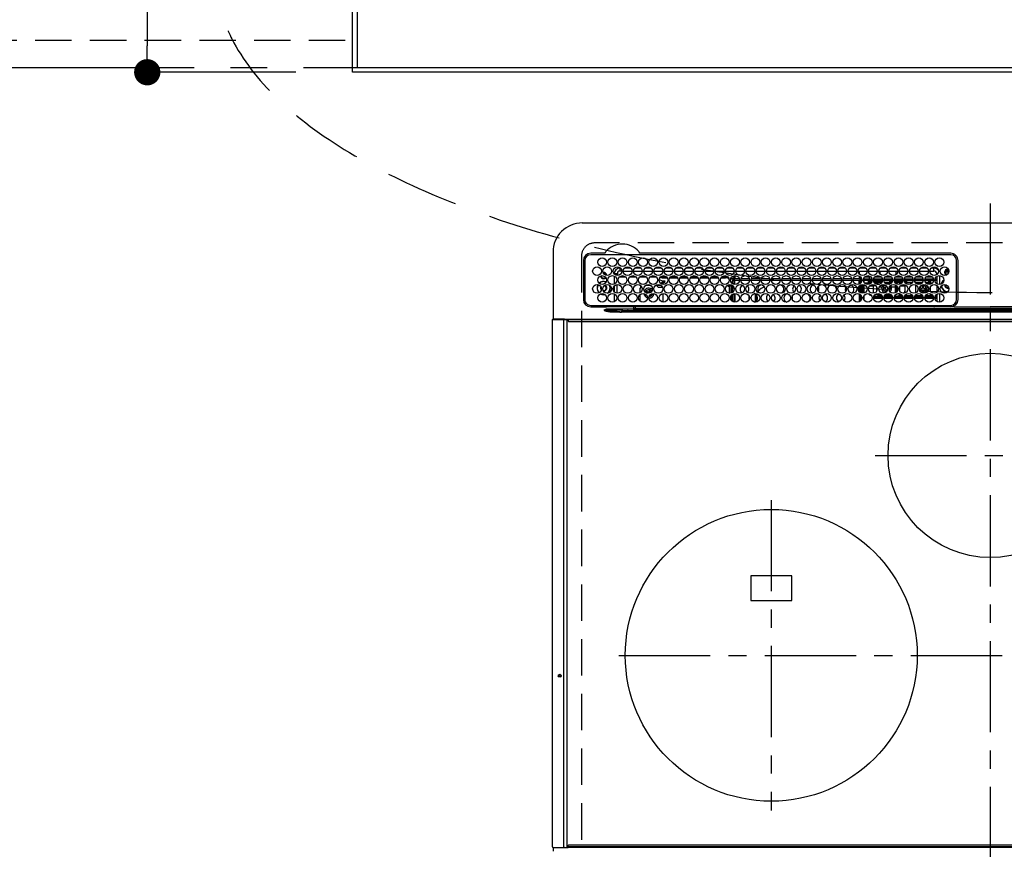
# Model space of a CAD drawing. Extents: x 84007 to 110129, y -10810 to -2410.
# Drawn here: x 86130 to 86804, y -4306 to -3737 of the extents above; entities that cross this region are included whole.
import ezdxf

# ---------------------------------------------------------------- set-up
doc = ezdxf.new("R2010")
doc.units = 0
doc.header["$LTSCALE"] = 50
doc.header["$MEASUREMENT"] = 0
for name, pattern in [('CENTER', [2, 1.25, -0.25, 0.25, -0.25]), ('DASHED', [0.75, 0.5, -0.25]), ('HIDDEN', [0.375, 0.25, -0.125])]:
    doc.linetypes.add(name, pattern=pattern)
doc.layers.get('0').update_dxf_attribs({"linetype": 'CONTINUOUS'})
for name, color, linetype in [('111-壁仕上', 3, 'CONTINUOUS'), ('121-キャビネット（中）', 253, 'HIDDEN'), ('126-甲板', 2, 'CONTINUOUS'), ('150-機器', 8, 'CONTINUOUS'), ('160-文字', 254, 'CONTINUOUS'), ('166-寸法B', 11, 'CONTINUOUS')]:
    doc.layers.add(name, color=color, linetype=linetype)
doc.styles.add('KH001', font='txt')
doc.dimstyles.new('KH1xx030', dxfattribs={"dimscale": 30, "dimtxt": 2, "dimasz": 0.6, "dimexe": 0.3, "dimexo": 1.2, "dimgap": 0.5, "dimtad": 3, "dimdec": 1, "dimdsep": 46, "dimlunit": 6, "dimtxsty": 'KH001', "dimblk": 'DOT', "dimcen": 1, "dimdle": 1, "dimclrd": 256, "dimclre": 256, "dimclrt": 256, "dimadec": 0, "dimazin": 0, "dimtfac": 1, "dimtdec": 1, "dimtix": 1, "dimtmove": 2, "dimatfit": 3, "dimldrblk": 'CLOSEDBLANK', "dimfxl": 1, "dimtolj": 1, "dimtzin": 0, "dimlwd": -1, "dimlwe": -1, "dimarcsym": 0})

# ---------------------------------------------------------------- blocks, each defined once
blk = doc.blocks.new('_Dot')
at = {"color": 0, "linetype": 'ByBlock', "lineweight": -2}
blk.add_line((-0.5, 0), (-1, 0), dxfattribs=at)
at = {"color": 0, "linetype": 'ByBlock', "const_width": 0.5}
blk.add_lwpolyline([(-0.25, 0, 1), (0.25, 0, 1)], format="xyb", close=True, dxfattribs=at)
blk = doc.blocks.new('*D40')
at = {"layer": '166-寸法B', "transparency": 16777216}
for p, q in [((86217.31, -3460.01), (86217.31, -3620.46)), ((86319.01, -3620.46), (86208.31, -3620.46)), ((86217.31, -3638.46), (86217.31, -3755.46)), ((86319.01, -3773.46), (86208.31, -3773.46))]:
    blk.add_line(p, q, dxfattribs=at)
at = {"layer": '166-寸法B', "transparency": 16777216, "xscale": 18, "yscale": 18, "zscale": 18}
for p, rotation in [((86217.31, -3620.46), 90), ((86217.31, -3773.46), 270)]:
    blk.add_blockref('_Dot', p, dxfattribs=dict(at, rotation=rotation))
at = {"layer": '166-寸法B', "transparency": 16777216, "insert": (86172.31, -3527.39), "char_height": 60, "attachment_point": 5, "rotation": 90, "style": 'KH001'}
blk.add_mtext('\\A1;153', dxfattribs=at)
blk = doc.blocks.new('_ClosedBlank')
at = {"color": 0, "linetype": 'ByBlock', "lineweight": -2}
for p, q in [((-1, 0.167), (0, 0)), ((-1, 0.167), (-1, -0.167)), ((0, 0), (-1, -0.167))]:
    blk.add_line(p, q, dxfattribs=at)

msp = doc.modelspace()

# ---------------------------------------------------------------- linework, layer by layer
at = {"layer": '111-壁仕上', "ltscale": 2}
for p in [(86361.01, -3634.46), (87266.01, -3770.46)]:
    msp.add_line(p, (86361.01, -3770.46), dxfattribs=at)
at = {"layer": '111-壁仕上', "color": 253, "linetype": 'CENTER', "ltscale": 2}
msp.add_line((88249.36, -3770.46), (84329.19, -3770.46), dxfattribs=at)
at = {"layer": '121-キャビネット（中）', "ltscale": 2}
msp.add_line((84528.01, -3751.46), (86361.01, -3751.46), dxfattribs=at)
at = {"layer": '126-甲板'}
for p, q in [((86358.01, -3773.46), (86358.01, -3620.46)), ((87263.01, -3773.46), (86358.01, -3773.46))]:
    msp.add_line(p, q, dxfattribs=at)
at = {"layer": '126-甲板', "linetype": 'DASHED'}
for p, q in [((87065.81, -3890.46), (86523.81, -3890.46)), ((86514.81, -3899.46), (86514.81, -4343.46))]:
    msp.add_line(p, q, dxfattribs=at)
msp.add_arc((86523.81, -3899.46), 9, 90, 180, dxfattribs=at)
at = {"layer": '150-機器', "color": 161, "linetype": 'CENTER'}
for p, q in [((86794.81, -3863.35), (86794.81, -4444.99)), ((86716.04, -4036.11), (86872.01, -4036.11)), ((86644.81, -4066.66), (86644.81, -4279.56)), ((86540.41, -4173.11), (87044.81, -4173.11))]:
    msp.add_line(p, q, dxfattribs=at)
at = {"layer": '150-機器', "color": 13, "linetype": 'Continuous'}
for p, q in [((86515.31, -3876.73), (87074.31, -3876.73)), ((86495.31, -3896.73), (86495.31, -3942.73)), ((86530.55, -3897.51), (86521.11, -3897.51)), ((86767.81, -3898.53), (86521.11, -3898.53)), ((86530.63, -3897.51), (86530.55, -3897.51)), ((86530.71, -3897.5), (86530.63, -3897.51)), ((86551.37, -3898.53), (86551.4, -3898.41)), ((86555.07, -3897.51), (86554.91, -3897.5)), ((86767.81, -3897.51), (86555.07, -3897.51)), ((86516.09, -3902.53), (86516.09, -3929.23)), ((86517.11, -3902.53), (86517.11, -3929.23)), ((86771.81, -3929.23), (86771.81, -3902.53)), ((86772.81, -3929.23), (86772.83, -3902.53)), ((86539.21, -3911.73), (86537.21, -3911.73)), ((86537.21, -3911.73), (86537.21, -3911.77)), ((86539.21, -3912.77), (86539.21, -3911.73)), ((86539.51, -3910.68), (86539.51, -3912.78)), ((86541.21, -3909.73), (86541.21, -3907.73)), ((86541.65, -3907.73), (86541.21, -3907.73)), ((86542.46, -3909.73), (86541.21, -3909.73)), ((86543.46, -3909.73), (86549.46, -3909.73)), ((86548.65, -3907.73), (86544.27, -3907.73)), ((86550.46, -3909.73), (86556.46, -3909.73)), ((86555.65, -3907.73), (86551.27, -3907.73)), ((86557.46, -3909.73), (86563.46, -3909.73)), ((86562.65, -3907.73), (86558.27, -3907.73)), ((86564.46, -3909.73), (86570.46, -3909.73)), ((86569.65, -3907.73), (86565.27, -3907.73)), ((86571.46, -3909.73), (86577.46, -3909.73)), ((86576.65, -3907.73), (86572.27, -3907.73)), ((86578.46, -3909.73), (86584.46, -3909.73)), ((86583.65, -3907.73), (86579.27, -3907.73)), ((86585.46, -3909.73), (86591.46, -3909.73)), ((86590.65, -3907.73), (86586.27, -3907.73)), ((86592.46, -3909.73), (86598.46, -3909.73)), ((86597.65, -3907.73), (86593.27, -3907.73)), ((86599.46, -3909.73), (86605.46, -3909.73)), ((86604.65, -3907.73), (86600.27, -3907.73)), ((86606.46, -3909.73), (86612.46, -3909.73)), ((86611.65, -3907.73), (86607.27, -3907.73)), ((86613.46, -3909.73), (86619.46, -3909.73)), ((86618.65, -3907.73), (86614.27, -3907.73)), ((86620.46, -3909.73), (86626.46, -3909.73)), ((86625.65, -3907.73), (86621.27, -3907.73)), ((86627.46, -3909.73), (86633.46, -3909.73)), ((86632.65, -3907.73), (86628.27, -3907.73)), ((86634.46, -3909.73), (86640.46, -3909.73)), ((86639.65, -3907.73), (86635.27, -3907.73)), ((86641.46, -3909.73), (86647.46, -3909.73)), ((86646.65, -3907.73), (86642.27, -3907.73)), ((86648.46, -3909.73), (86654.46, -3909.73)), ((86653.65, -3907.73), (86649.27, -3907.73)), ((86655.46, -3909.73), (86661.46, -3909.73)), ((86660.65, -3907.73), (86656.27, -3907.73)), ((86662.46, -3909.73), (86668.46, -3909.73)), ((86667.65, -3907.73), (86663.27, -3907.73)), ((86669.46, -3909.73), (86675.46, -3909.73)), ((86674.65, -3907.73), (86670.27, -3907.73)), ((86676.46, -3909.73), (86682.46, -3909.73)), ((86681.65, -3907.73), (86677.27, -3907.73)), ((86683.46, -3909.73), (86689.46, -3909.73)), ((86688.65, -3907.73), (86684.27, -3907.73)), ((86690.46, -3909.73), (86696.46, -3909.73)), ((86695.65, -3907.73), (86691.27, -3907.73)), ((86697.46, -3909.73), (86703.46, -3909.73)), ((86702.65, -3907.73), (86698.27, -3907.73)), ((86704.46, -3909.73), (86710.46, -3909.73)), ((86704.96, -3909.73), (86704.96, -3911.44)), ((86709.65, -3907.73), (86705.27, -3907.73)), ((86711.46, -3909.73), (86717.46, -3909.73)), ((86716.65, -3907.73), (86712.27, -3907.73)), ((86718.46, -3909.73), (86724.46, -3909.73)), ((86723.65, -3907.73), (86719.27, -3907.73)), ((86719.41, -3911.97), (86719.41, -3909.73)), ((86725.46, -3909.73), (86731.46, -3909.73)), ((86730.65, -3907.73), (86726.27, -3907.73)), ((86730.21, -3909.73), (86730.21, -3912.22)), ((86731.21, -3909.73), (86731.21, -3910.98)), ((86732.46, -3909.73), (86738.46, -3909.73)), ((86737.65, -3907.73), (86733.27, -3907.73)), ((86739.46, -3909.73), (86745.46, -3909.73)), ((86744.65, -3907.73), (86740.27, -3907.73)), ((86746.46, -3909.73), (86752.46, -3909.73)), ((86751.65, -3907.73), (86747.27, -3907.73)), ((86753.46, -3909.73), (86756.21, -3909.73)), ((86756.21, -3907.73), (86754.27, -3907.73)), ((86756.21, -3909.73), (86756.21, -3907.73)), ((86758.21, -3911.73), (86758.21, -3912.22)), ((86758.21, -3911.73), (86758.74, -3911.73)), ((86766.38, -3910.46), (86763.4, -3910.46)), ((86763.43, -3910.11), (86763.65, -3910.11)), ((86763.65, -3910.91), (86763.43, -3910.91)), ((86763.65, -3910.11), (86764.06, -3910.11)), ((86764.06, -3910.91), (86763.65, -3910.91)), ((86766.44, -3909.46), (86764.35, -3909.46)), ((86765.41, -3908.35), (86765.41, -3908.13)), ((86765.41, -3908.76), (86765.41, -3908.35)), ((86765.41, -3908.46), (86766.15, -3908.46)), ((86766.21, -3908.76), (86766.29, -3908.78)), ((86537.21, -3913.15), (86537.21, -3918.61)), ((86539.21, -3924.97), (86539.21, -3918.99)), ((86545.18, -3913.86), (86540.74, -3913.86)), ((86552.18, -3913.86), (86547.74, -3913.86)), ((86559.18, -3913.86), (86554.74, -3913.86)), ((86566.18, -3913.86), (86561.74, -3913.86)), ((86568.01, -3915.41), (86568.01, -3915.34)), ((86568.01, -3915.41), (86570.01, -3916.32)), ((86570.01, -3914.36), (86568.38, -3914.36)), ((86573.18, -3913.86), (86568.74, -3913.86)), ((86569.08, -3918.22), (86570.31, -3917.13)), ((86569.3, -3918.38), (86570.31, -3918.38)), ((86570.01, -3913.86), (86570.01, -3914.36)), ((86570.01, -3914.36), (86573.54, -3914.36)), ((86570.01, -3916.32), (86571.51, -3916.32)), ((86570.31, -3916.32), (86570.31, -3917.13)), ((86571.51, -3917.24), (86570.31, -3917.24)), ((86570.31, -3918.81), (86570.31, -3917.24)), ((86570.81, -3917.68), (86571.51, -3917.68)), ((86570.81, -3918.88), (86570.81, -3917.68)), ((86571.51, -3916.32), (86571.61, -3916.33)), ((86571.51, -3917.24), (86571.61, -3917.23)), ((86571.51, -3917.68), (86571.51, -3917.24)), ((86571.61, -3917.68), (86571.51, -3917.68)), ((86571.61, -3916.33), (86571.7, -3916.34)), ((86571.61, -3917.23), (86571.7, -3917.22)), ((86571.7, -3917.67), (86571.61, -3917.68)), ((86571.7, -3916.34), (86571.79, -3916.36)), ((86571.7, -3917.22), (86571.79, -3917.2)), ((86571.79, -3917.65), (86571.7, -3917.67)), ((86571.79, -3916.36), (86571.86, -3916.39)), ((86571.79, -3917.2), (86571.86, -3917.17)), ((86571.86, -3917.62), (86571.79, -3917.65)), ((86571.86, -3916.39), (86571.93, -3916.42)), ((86571.86, -3917.17), (86571.93, -3917.14)), ((86571.93, -3917.58), (86571.86, -3917.62)), ((86571.93, -3916.42), (86571.97, -3916.46)), ((86571.93, -3917.14), (86571.97, -3917.1)), ((86571.97, -3917.54), (86571.93, -3917.58)), ((86571.97, -3916.46), (86572, -3916.51)), ((86571.97, -3917.1), (86572, -3917.06)), ((86572, -3917.5), (86571.97, -3917.54)), ((86572, -3916.51), (86572.01, -3916.55)), ((86572, -3917.06), (86572.01, -3917.01)), ((86572.01, -3917.46), (86572, -3917.5)), ((86572.01, -3917.46), (86572.01, -3916.55)), ((86575.38, -3914.36), (86580.54, -3914.36)), ((86580.18, -3913.86), (86575.74, -3913.86)), ((86582.38, -3914.36), (86587.54, -3914.36)), ((86587.18, -3913.86), (86582.74, -3913.86)), ((86589.38, -3914.36), (86594.54, -3914.36)), ((86594.18, -3913.86), (86589.74, -3913.86)), ((86596.38, -3914.36), (86601.54, -3914.36)), ((86601.18, -3913.86), (86596.74, -3913.86)), ((86603.38, -3914.36), (86608.54, -3914.36)), ((86608.18, -3913.86), (86603.74, -3913.86)), ((86610.38, -3914.36), (86613.41, -3914.36)), ((86615.18, -3913.86), (86610.74, -3913.86)), ((86613.41, -3914.36), (86613.41, -3913.86)), ((86615.41, -3914.36), (86613.41, -3914.36)), ((86615.41, -3914.15), (86615.41, -3914.36)), ((86615.41, -3914.99), (86615.41, -3914.36)), ((86615.41, -3914.54), (86615.42, -3914.58)), ((86615.42, -3915.03), (86615.41, -3914.99)), ((86615.42, -3914.58), (86615.45, -3914.63)), ((86615.45, -3915.07), (86615.42, -3915.03)), ((86615.45, -3914.63), (86615.49, -3914.67)), ((86615.49, -3915.11), (86615.45, -3915.07)), ((86615.49, -3914.67), (86615.56, -3914.7)), ((86615.56, -3915.15), (86615.49, -3915.11)), ((86615.56, -3914.7), (86615.63, -3914.73)), ((86615.63, -3915.17), (86615.56, -3915.15)), ((86615.63, -3914.73), (86615.72, -3914.75)), ((86615.72, -3915.2), (86615.63, -3915.17)), ((86615.72, -3914.75), (86615.74, -3914.75)), ((86615.81, -3915.21), (86615.72, -3915.2)), ((86615.88, -3915.21), (86615.81, -3915.21)), ((86619.04, -3915.21), (86617.04, -3915.21)), ((86617.17, -3914.77), (86619.51, -3914.77)), ((86619.96, -3913.86), (86617.74, -3913.86)), ((86618.36, -3918.42), (86618.36, -3916.16)), ((86618.36, -3916.16), (86619.36, -3916.16)), ((86619.11, -3913.86), (86619.11, -3914.77)), ((86619.36, -3915.16), (86619.36, -3916.16)), ((86622.87, -3915.16), (86619.36, -3915.16)), ((86619.36, -3918.82), (86619.36, -3916.16)), ((86622.95, -3916.16), (86619.36, -3916.16)), ((86619.86, -3916.76), (86619.46, -3916.76)), ((86619.46, -3916.76), (86619.46, -3918.84)), ((86619.51, -3915.16), (86619.51, -3914.77)), ((86619.51, -3914.77), (86619.96, -3914.97)), ((86619.86, -3918.88), (86619.86, -3916.76)), ((86619.96, -3916.76), (86619.86, -3916.76)), ((86619.96, -3912.88), (86619.96, -3914.76)), ((86619.96, -3915.16), (86619.96, -3914.76)), ((86619.96, -3914.76), (86622.74, -3914.76)), ((86619.96, -3916.76), (86619.96, -3916.16)), ((86629.95, -3916.16), (86623.97, -3916.16)), ((86629.87, -3915.16), (86624.05, -3915.16)), ((86624.18, -3914.76), (86629.74, -3914.76)), ((86636.95, -3916.16), (86630.97, -3916.16)), ((86636.87, -3915.16), (86631.05, -3915.16)), ((86631.18, -3914.76), (86636.74, -3914.76)), ((86643.95, -3916.16), (86637.97, -3916.16)), ((86643.87, -3915.16), (86638.05, -3915.16)), ((86638.18, -3914.76), (86643.74, -3914.76)), ((86650.95, -3916.16), (86644.97, -3916.16)), ((86650.87, -3915.16), (86645.05, -3915.16)), ((86645.18, -3914.76), (86650.74, -3914.76)), ((86657.95, -3916.16), (86651.97, -3916.16)), ((86657.87, -3915.16), (86652.05, -3915.16)), ((86652.18, -3914.76), (86657.74, -3914.76)), ((86664.95, -3916.16), (86658.97, -3916.16)), ((86664.87, -3915.16), (86659.05, -3915.16)), ((86659.18, -3914.76), (86664.74, -3914.76)), ((86671.95, -3916.16), (86665.97, -3916.16)), ((86671.87, -3915.16), (86666.05, -3915.16)), ((86666.18, -3914.76), (86671.74, -3914.76)), ((86678.95, -3916.16), (86672.97, -3916.16)), ((86678.87, -3915.16), (86673.05, -3915.16)), ((86673.18, -3914.76), (86678.74, -3914.76)), ((86685.95, -3916.16), (86679.97, -3916.16)), ((86685.87, -3915.16), (86680.05, -3915.16)), ((86680.18, -3914.76), (86685.74, -3914.76)), ((86692.95, -3916.16), (86686.97, -3916.16)), ((86692.87, -3915.16), (86687.05, -3915.16)), ((86687.18, -3914.76), (86692.74, -3914.76)), ((86699.95, -3916.16), (86693.97, -3916.16)), ((86699.87, -3915.16), (86694.05, -3915.16)), ((86694.18, -3914.76), (86699.74, -3914.76)), ((86705.56, -3916.16), (86700.97, -3916.16)), ((86705.56, -3915.16), (86701.05, -3915.16)), ((86701.18, -3914.76), (86704.96, -3914.76)), ((86704.96, -3913.05), (86704.96, -3914.76)), ((86706.18, -3913.86), (86704.96, -3913.86)), ((86704.96, -3914.46), (86706.6, -3914.46)), ((86704.96, -3914.76), (86704.96, -3915.16)), ((86704.96, -3916.76), (86704.96, -3916.16)), ((86704.96, -3916.76), (86705.06, -3916.76)), ((86705.06, -3916.76), (86705.46, -3916.76)), ((86705.06, -3918.67), (86705.06, -3916.76)), ((86705.46, -3916.76), (86705.46, -3918.48)), ((86705.56, -3917.95), (86705.46, -3917.95)), ((86705.56, -3915.16), (86705.56, -3916.16)), ((86705.56, -3918.42), (86705.56, -3916.16)), ((86706.56, -3916.16), (86705.56, -3916.16)), ((86706.27, -3915.46), (86706.93, -3915.46)), ((86706.56, -3917.38), (86706.56, -3916.16)), ((86706.56, -3921.16), (86706.56, -3919.12)), ((86707.01, -3919.02), (86707.01, -3924.95)), ((86707.51, -3924.98), (86707.51, -3918.98)), ((86707.81, -3924.96), (86707.81, -3919)), ((86707.98, -3915.56), (86708.31, -3915.56)), ((86707.99, -3915.46), (86708.61, -3915.46)), ((86708.31, -3915.56), (86708.31, -3917.29)), ((86708.31, -3919.1), (86708.31, -3924.86)), ((86708.32, -3914.46), (86708.49, -3914.46)), ((86708.61, -3914.96), (86712.11, -3914.96)), ((86708.61, -3914.96), (86708.61, -3916.26)), ((86712.11, -3916.26), (86708.61, -3916.26)), ((86713.18, -3913.86), (86708.74, -3913.86)), ((86711.31, -3917.95), (86708.79, -3917.95)), ((86711.31, -3916.26), (86711.31, -3916.8)), ((86711.31, -3916.8), (86711.31, -3917.49)), ((86711.31, -3916.8), (86713.82, -3916.8)), ((86711.31, -3917.49), (86713.49, -3917.49)), ((86711.31, -3917.49), (86711.31, -3918.86)), ((86712.11, -3914.96), (86712.11, -3913.86)), ((86712.11, -3916.26), (86712.11, -3914.96)), ((86712.11, -3914.96), (86713.81, -3914.96)), ((86713.94, -3916.26), (86712.11, -3916.26)), ((86714.91, -3919.85), (86714.91, -3919.02)), ((86720.94, -3916.26), (86714.98, -3916.26)), ((86715.11, -3914.96), (86720.81, -3914.96)), ((86718.41, -3913.86), (86715.74, -3913.86)), ((86716.83, -3916.3), (86716.72, -3916.26)), ((86717.05, -3916.4), (86716.83, -3916.3)), ((86717.05, -3916.4), (86717.05, -3916.26)), ((86717.05, -3917.22), (86717.05, -3916.4)), ((86717.05, -3918.39), (86717.05, -3917.22)), ((86717.05, -3918.74), (86717.05, -3918.39)), ((86717.77, -3916.26), (86717.77, -3916.54)), ((86717.77, -3916.54), (86717.77, -3917.36)), ((86717.77, -3916.54), (86720.89, -3916.54)), ((86717.77, -3917.36), (86717.77, -3918.69)), ((86717.77, -3917.36), (86720.57, -3917.36)), ((86717.77, -3918.69), (86719.02, -3918.69)), ((86717.77, -3918.69), (86717.77, -3918.88)), ((86718.41, -3913.86), (86718.41, -3912.92)), ((86719.14, -3913.13), (86718.41, -3913.86)), ((86720.18, -3913.86), (86718.41, -3913.86)), ((86727.94, -3916.26), (86721.98, -3916.26)), ((86722.11, -3914.96), (86727.81, -3914.96)), ((86725.91, -3917.46), (86722.41, -3917.46)), ((86727.18, -3913.86), (86722.74, -3913.86)), ((86723, -3918.16), (86723.81, -3918.06)), ((86725.91, -3916.26), (86725.91, -3916.54)), ((86725.91, -3916.54), (86725.91, -3917.36)), ((86725.91, -3916.54), (86727.89, -3916.54)), ((86725.91, -3917.36), (86725.91, -3918.69)), ((86725.91, -3917.36), (86727.57, -3917.36)), ((86725.91, -3918.69), (86725.91, -3918.73)), ((86725.91, -3918.69), (86726.02, -3918.69)), ((86734.94, -3916.26), (86728.98, -3916.26)), ((86729.03, -3916.54), (86729.85, -3916.54)), ((86729.11, -3914.96), (86734.81, -3914.96)), ((86729.35, -3917.36), (86729.85, -3917.36)), ((86731.21, -3913.86), (86729.74, -3913.86)), ((86729.85, -3916.54), (86729.85, -3916.26)), ((86729.85, -3917.36), (86729.85, -3916.54)), ((86729.85, -3918.02), (86729.85, -3917.36)), ((86730.49, -3918.45), (86730.46, -3918.48)), ((86730.57, -3918.39), (86730.49, -3918.45)), ((86731.21, -3913.86), (86730.57, -3913.22)), ((86730.57, -3916.26), (86730.57, -3916.4)), ((86730.79, -3916.3), (86730.57, -3916.4)), ((86730.57, -3916.4), (86730.57, -3917.22)), ((86730.57, -3917.22), (86730.57, -3918.39)), ((86730.57, -3918.39), (86730.57, -3918.54)), ((86730.9, -3916.26), (86730.79, -3916.3)), ((86731.21, -3912.98), (86731.21, -3913.86)), ((86734.18, -3913.86), (86731.21, -3913.86)), ((86732.71, -3916.26), (86732.71, -3916.8)), ((86732.71, -3916.8), (86732.71, -3917.49)), ((86732.71, -3916.8), (86734.82, -3916.8)), ((86732.71, -3917.49), (86734.49, -3917.49)), ((86732.71, -3917.49), (86732.71, -3918.79)), ((86741.94, -3916.26), (86735.98, -3916.26)), ((86736.1, -3916.8), (86736.31, -3916.8)), ((86736.11, -3914.96), (86741.81, -3914.96)), ((86736.31, -3916.26), (86736.31, -3916.8)), ((86736.31, -3916.46), (86736.56, -3916.46)), ((86736.31, -3916.8), (86736.31, -3917.29)), ((86736.31, -3919.1), (86736.31, -3919.85)), ((86736.56, -3917.46), (86736.41, -3917.46)), ((86736.56, -3917.46), (86736.56, -3916.46)), ((86736.56, -3916.46), (86737.56, -3916.46)), ((86737.56, -3917.46), (86736.56, -3917.46)), ((86741.18, -3913.86), (86736.74, -3913.86)), ((86737.56, -3916.46), (86737.56, -3917.46)), ((86741.9, -3916.46), (86737.56, -3916.46)), ((86737.56, -3917.46), (86741.51, -3917.46)), ((86748.94, -3916.26), (86742.98, -3916.26)), ((86748.9, -3916.46), (86743.02, -3916.46)), ((86743.11, -3914.96), (86748.81, -3914.96)), ((86743.41, -3917.46), (86748.51, -3917.46)), ((86743.74, -3917.48), (86743.68, -3917.46)), ((86748.18, -3913.86), (86743.74, -3913.86)), ((86743.78, -3917.54), (86743.74, -3917.48)), ((86743.8, -3917.65), (86743.78, -3917.54)), ((86743.81, -3917.79), (86743.8, -3917.65)), ((86743.81, -3917.96), (86743.81, -3917.79)), ((86743.81, -3917.97), (86743.81, -3917.96)), ((86748.12, -3917.96), (86743.81, -3917.96)), ((86755.94, -3916.26), (86749.98, -3916.26)), ((86752.81, -3916.46), (86750.02, -3916.46)), ((86750.11, -3914.96), (86755.81, -3914.96)), ((86750.41, -3917.46), (86752.81, -3917.46)), ((86755.18, -3913.86), (86750.74, -3913.86)), ((86753.81, -3917.96), (86750.8, -3917.96)), ((86752.81, -3917.46), (86752.81, -3916.46)), ((86752.81, -3916.46), (86753.81, -3916.46)), ((86753.81, -3917.46), (86752.81, -3917.46)), ((86753.81, -3916.46), (86753.81, -3917.46)), ((86753.81, -3917.46), (86753.81, -3917.96)), ((86753.81, -3918.76), (86753.81, -3917.96)), ((86758.21, -3916.26), (86756.98, -3916.26)), ((86757.11, -3914.96), (86758.21, -3914.96)), ((86758.21, -3913.86), (86757.74, -3913.86)), ((86758.21, -3913.45), (86758.21, -3918.32)), ((86760.21, -3918.87), (86760.21, -3912.89)), ((86764.06, -3919.36), (86764.09, -3919.05)), ((86527.72, -3925.35), (86528.71, -3925.77)), ((86527.96, -3925.25), (86528.77, -3925.58)), ((86528.26, -3921.36), (86528.3, -3921)), ((86528.39, -3922.03), (86528.26, -3921.36)), ((86528.45, -3922.16), (86528.39, -3922.03)), ((86528.71, -3925.77), (86530.01, -3925.96)), ((86528.77, -3925.58), (86530.01, -3925.76)), ((86530.01, -3923.46), (86529.85, -3923.45)), ((86530.01, -3925.76), (86530.77, -3925.69)), ((86530.01, -3925.96), (86530.97, -3925.86)), ((86537.21, -3920), (86537.21, -3923.97)), ((86537.21, -3925.35), (86537.21, -3930.81)), ((86555.99, -3920.38), (86555.01, -3921.36)), ((86555.01, -3924.55), (86555.01, -3921.36)), ((86555.01, -3930.36), (86555.01, -3925.8)), ((86559, -3919.36), (86561.92, -3919.36)), ((86559.47, -3923.84), (86559.19, -3924.59)), ((86559.19, -3924.59), (86560.03, -3924.91)), ((86560.31, -3924.16), (86559.47, -3923.84)), ((86560.03, -3924.91), (86560.11, -3924.95)), ((86560.11, -3924.95), (86560.13, -3924.96)), ((86561.28, -3923.04), (86560.96, -3923.88)), ((86562.03, -3923.32), (86561.28, -3923.04)), ((86561.71, -3924.16), (86562.03, -3923.32)), ((86562.12, -3925.71), (86562.55, -3925.88)), ((86562.55, -3925.88), (86562.76, -3925.33)), ((86563.34, -3925.2), (86563.25, -3925.72)), ((86567.31, -3920.86), (86565.88, -3919.43)), ((86566, -3919.36), (86568.92, -3919.36)), ((86567.31, -3920.86), (86570.24, -3920.86)), ((86570.81, -3931.08), (86570.81, -3925.09)), ((86615.41, -3919.98), (86615.42, -3919.94)), ((86615.41, -3920.21), (86615.41, -3919.98)), ((86615.42, -3920.25), (86615.41, -3920.21)), ((86615.42, -3919.94), (86615.45, -3919.89)), ((86615.45, -3920.29), (86615.42, -3920.25)), ((86615.45, -3919.89), (86615.49, -3919.85)), ((86615.49, -3920.33), (86615.45, -3920.29)), ((86615.49, -3919.85), (86615.56, -3919.82)), ((86615.56, -3920.37), (86615.49, -3920.33)), ((86615.56, -3919.82), (86615.63, -3919.79)), ((86615.63, -3920.4), (86615.56, -3920.37)), ((86615.63, -3919.79), (86615.72, -3919.77)), ((86615.72, -3920.42), (86615.63, -3920.4)), ((86615.72, -3919.77), (86615.81, -3919.76)), ((86615.81, -3920.43), (86615.72, -3920.42)), ((86615.81, -3919.76), (86615.91, -3919.75)), ((86615.91, -3920.43), (86615.81, -3920.43)), ((86618.36, -3919.75), (86615.91, -3919.75)), ((86615.91, -3919.99), (86615.91, -3920.43)), ((86615.91, -3919.99), (86616.51, -3919.99)), ((86616.01, -3920.43), (86615.91, -3920.43)), ((86616.01, -3920.43), (86616.01, -3924.95)), ((86616.3, -3924.98), (86616.51, -3924.98)), ((86616.51, -3924.98), (86616.51, -3919.99)), ((86616.51, -3924.98), (86616.51, -3924.98)), ((86617.51, -3919.75), (86617.51, -3919.92)), ((86617.51, -3919.92), (86618.01, -3919.92)), ((86617.51, -3920.74), (86617.51, -3919.92)), ((86618.01, -3920.74), (86617.51, -3920.74)), ((86617.51, -3920.74), (86617.51, -3921.28)), ((86618.01, -3921.28), (86617.51, -3921.28)), ((86617.51, -3924.79), (86617.51, -3921.28)), ((86618.01, -3919.75), (86618.01, -3919.92)), ((86618.01, -3919.92), (86618.01, -3920.74)), ((86618.01, -3920.74), (86618.01, -3921.28)), ((86618.01, -3921.28), (86618.01, -3924.55)), ((86618.01, -3925.8), (86618.01, -3930.36)), ((86618.36, -3921.16), (86618.36, -3919.66)), ((86618.36, -3924.3), (86618.36, -3921.16)), ((86618.36, -3921.16), (86619.34, -3921.16)), ((86618.36, -3930.62), (86618.36, -3925.54)), ((86619.36, -3922.75), (86619.36, -3921.16)), ((86619.36, -3931.02), (86619.36, -3925.14)), ((86619.46, -3925.12), (86619.46, -3925.71)), ((86619.46, -3925.71), (86619.86, -3925.71)), ((86619.46, -3925.71), (86619.46, -3931.04)), ((86619.86, -3925.71), (86619.86, -3925.08)), ((86619.86, -3925.71), (86619.86, -3931.08)), ((86626.3, -3925.16), (86626.46, -3925.16)), ((86626.46, -3925.16), (86627.12, -3925.09)), ((86634.08, -3925.64), (86633.89, -3926.16)), ((86636.51, -3922.77), (86635.81, -3923.56)), ((86637.07, -3922.25), (86636.51, -3922.77)), ((86661.8, -3925.09), (86662.46, -3925.16)), ((86662.46, -3925.16), (86662.62, -3925.16)), ((86705.06, -3923.78), (86705.06, -3920.18)), ((86705.06, -3925.71), (86705.06, -3925.29)), ((86705.46, -3925.71), (86705.06, -3925.71)), ((86705.06, -3925.71), (86705.06, -3930.87)), ((86705.46, -3919.75), (86705.46, -3924.22)), ((86705.46, -3925.48), (86705.46, -3925.71)), ((86705.46, -3925.71), (86705.46, -3930.68)), ((86705.56, -3921.16), (86705.56, -3919.66)), ((86706.56, -3921.16), (86705.56, -3921.16)), ((86705.56, -3924.3), (86705.56, -3921.16)), ((86705.56, -3930.62), (86705.56, -3925.54)), ((86706.56, -3924.84), (86706.56, -3921.16)), ((86712.34, -3919.85), (86714.91, -3919.85)), ((86714.91, -3924.95), (86714.91, -3919.85)), ((86717.05, -3923.49), (86717.05, -3920.47)), ((86717.05, -3925.72), (86717.05, -3925.22)), ((86717.77, -3925.09), (86717.77, -3925.89)), ((86717.77, -3925.89), (86720.01, -3925.89)), ((86718.85, -3920.51), (86720.55, -3920.51)), ((86722.91, -3921.06), (86722.01, -3921.06)), ((86722.01, -3921.06), (86722.01, -3921.86)), ((86722.01, -3921.86), (86722.91, -3921.86)), ((86722.91, -3925.89), (86727.01, -3925.89)), ((86723.41, -3919.7), (86723.41, -3920.56)), ((86723.41, -3922.36), (86723.41, -3923.26)), ((86723.41, -3923.26), (86724.17, -3923.26)), ((86724.21, -3923.18), (86724.21, -3922.36)), ((86725.46, -3921.86), (86725.61, -3921.86)), ((86725.61, -3921.86), (86725.61, -3921.06)), ((86725.61, -3921.06), (86725.61, -3921.06)), ((86727.07, -3920.51), (86729.85, -3920.51)), ((86729.85, -3920.51), (86729.85, -3919.33)), ((86729.85, -3924.64), (86729.85, -3920.51)), ((86730.57, -3919.85), (86730.57, -3920.35)), ((86730.79, -3920.23), (86730.57, -3920.35)), ((86730.57, -3920.35), (86730.57, -3924.12)), ((86730.57, -3925.42), (86730.57, -3925.72)), ((86730.87, -3920.2), (86730.79, -3920.23)), ((86732.71, -3920.78), (86732.71, -3923.18)), ((86732.71, -3925.18), (86732.71, -3925.23)), ((86732.71, -3925.23), (86732.9, -3925.23)), ((86733.34, -3919.85), (86736.31, -3919.85)), ((86736.31, -3924.65), (86736.29, -3924.86)), ((86736.31, -3919.85), (86736.31, -3923.56)), ((86736.31, -3923.56), (86736.31, -3924.65)), ((86743.81, -3924.66), (86743.81, -3919.3)), ((86745.42, -3921.88), (86745.44, -3921.68)), ((86745.42, -3922.45), (86745.42, -3921.88)), ((86747.91, -3921.76), (86747.01, -3921.76)), ((86747.01, -3921.76), (86747.01, -3922.56)), ((86747.01, -3922.56), (86747.91, -3922.56)), ((86748.41, -3920.36), (86748.41, -3921.26)), ((86749.21, -3920.36), (86748.41, -3920.36)), ((86748.41, -3923.06), (86748.41, -3923.96)), ((86748.41, -3923.96), (86749.21, -3923.96)), ((86749.21, -3921.26), (86749.21, -3920.36)), ((86749.21, -3923.96), (86749.21, -3923.06)), ((86750.61, -3921.76), (86749.71, -3921.76)), ((86749.71, -3922.56), (86750.61, -3922.56)), ((86750.61, -3922.56), (86750.61, -3921.76)), ((86753.81, -3923.39), (86753.81, -3920.58)), ((86753.81, -3926.46), (86753.81, -3925.21)), ((86758.21, -3919.55), (86758.21, -3924.42)), ((86758.21, -3925.65), (86758.21, -3930.52)), ((86760.21, -3931.07), (86760.21, -3925.09)), ((86617.51, -3929.81), (86617.51, -3926.35)), ((86633.89, -3926.16), (86633.72, -3927.39)), ((86634.72, -3926.5), (86633.72, -3927.39)), ((86633.72, -3927.39), (86633.72, -3930.88)), ((86634.73, -3926.2), (86634.72, -3926.5)), ((86634.72, -3926.5), (86634.72, -3930.14)), ((86706.56, -3929.58), (86706.56, -3926.59)), ((86708.31, -3926.68), (86708.31, -3929.49)), ((86713.31, -3926.22), (86713.31, -3926.32)), ((86713.39, -3926.32), (86713.31, -3926.32)), ((86715.97, -3928.46), (86714.98, -3928.46)), ((86715.03, -3927.46), (86715.97, -3927.46)), ((86715.44, -3926.46), (86715.51, -3926.46)), ((86715.45, -3926.43), (86715.49, -3926.45)), ((86715.49, -3926.45), (86715.57, -3926.49)), ((86715.97, -3928.46), (86715.97, -3927.46)), ((86715.97, -3927.46), (86720.89, -3927.46)), ((86720.94, -3928.46), (86715.97, -3928.46)), ((86720.75, -3926.98), (86717.71, -3926.98)), ((86727.94, -3928.46), (86721.98, -3928.46)), ((86722.03, -3927.46), (86727.89, -3927.46)), ((86727.75, -3926.98), (86722.17, -3926.98)), ((86734.94, -3928.46), (86728.98, -3928.46)), ((86729.03, -3927.46), (86734.89, -3927.46)), ((86729.91, -3926.98), (86729.17, -3926.98)), ((86732.11, -3926.46), (86734.48, -3926.46)), ((86734.31, -3926.32), (86732.77, -3926.32)), ((86734.31, -3926.32), (86734.31, -3926.22)), ((86734.39, -3926.32), (86734.31, -3926.32)), ((86741.94, -3928.46), (86735.98, -3928.46)), ((86736.03, -3927.46), (86741.89, -3927.46)), ((86736.44, -3926.46), (86741.48, -3926.46)), ((86748.94, -3928.46), (86742.98, -3928.46)), ((86743.03, -3927.46), (86748.89, -3927.46)), ((86743.44, -3926.46), (86748.48, -3926.46)), ((86743.81, -3926.46), (86743.81, -3925.99)), ((86755.94, -3928.46), (86749.98, -3928.46)), ((86750.03, -3927.46), (86755.89, -3927.46)), ((86750.44, -3926.46), (86755.48, -3926.46)), ((86758.21, -3928.46), (86756.98, -3928.46)), ((86757.03, -3927.46), (86758.21, -3927.46)), ((86757.44, -3926.46), (86758.21, -3926.46)), ((86521.11, -3933.23), (86767.81, -3933.23)), ((86521.11, -3934.25), (86530.36, -3934.25)), ((86530.36, -3934.25), (86531.97, -3934.23)), ((86530.36, -3936.23), (86530.36, -3936.75)), ((86530.39, -3936.76), (86530.36, -3936.75)), ((86530.36, -3936.75), (86530.39, -3936.76)), ((86531.87, -3936.93), (86530.39, -3936.76)), ((86530.39, -3936.76), (86531.8, -3937.19)), ((86531.81, -3937.16), (86531.8, -3937.19)), ((86531.82, -3937.13), (86531.81, -3937.16)), ((86531.83, -3937.09), (86531.82, -3937.13)), ((86531.84, -3937.06), (86531.83, -3937.09)), ((86531.85, -3937.03), (86531.84, -3937.06)), ((86531.86, -3936.96), (86531.85, -3936.99)), ((86531.85, -3936.99), (86531.85, -3937.03)), ((86531.86, -3935.73), (86542.22, -3935.56)), ((86550.36, -3935.59), (86531.86, -3936.7)), ((86531.86, -3936.7), (86531.86, -3935.73)), ((86531.87, -3936.93), (86531.86, -3936.96)), ((86531.97, -3933.32), (86531.97, -3933.23)), ((86531.97, -3934.23), (86531.97, -3934.09)), ((86532.49, -3934.23), (86531.97, -3934.23)), ((86550.45, -3934.23), (86532.49, -3934.23)), ((86542.16, -3936.87), (86550.44, -3936.37)), ((86542.16, -3936.87), (87047.46, -3936.87)), ((86542.16, -3936.87), (86542.16, -3937.81)), ((87047.46, -3937.81), (86542.16, -3937.81)), ((86542.22, -3935.56), (86550.36, -3935.43)), ((86550.36, -3935.43), (86550.36, -3935.59)), ((86550.36, -3935.43), (86551.86, -3935.43)), ((86551.86, -3934.23), (86550.45, -3934.23)), ((86551.86, -3935.43), (86551.86, -3934.23)), ((86647.88, -3934.23), (86551.86, -3934.23)), ((86551.86, -3935.55), (86551.86, -3935.43)), ((86551.86, -3935.43), (86687.91, -3935.43)), ((86551.86, -3935.55), (87037.76, -3935.55)), ((86551.86, -3935.55), (86551.86, -3936.33)), ((87037.76, -3936.33), (86551.86, -3936.33)), ((86555.01, -3933.36), (86555.01, -3933.23)), ((86555.01, -3933.36), (86555.88, -3934.23)), ((86570.81, -3934.23), (86570.81, -3933.23)), ((86616.01, -3933.23), (86616.01, -3934.23)), ((86616.51, -3934.23), (86616.51, -3933.23)), ((86617.51, -3934.23), (86617.51, -3933.23)), ((86618.01, -3933.23), (86618.01, -3934.23)), ((86618.36, -3933.93), (86618.36, -3933.23)), ((86618.46, -3934.13), (86618.46, -3934.23)), ((86619.36, -3934.26), (86619.36, -3933.23)), ((86619.46, -3933.23), (86619.46, -3934.23)), ((86619.86, -3933.23), (86619.86, -3934.23)), ((86770.09, -3934.23), (86647.88, -3934.23)), ((86687.91, -3935.43), (86794.81, -3935.43)), ((86705.06, -3933.23), (86705.06, -3934.23)), ((86705.46, -3933.23), (86705.46, -3934.23)), ((86705.56, -3934.26), (86705.56, -3933.23)), ((86706.46, -3934.13), (86706.46, -3934.23)), ((86706.56, -3933.93), (86706.56, -3933.23)), ((86707.01, -3933.23), (86707.01, -3934.23)), ((86707.51, -3934.23), (86707.51, -3933.23)), ((86707.81, -3934.23), (86707.81, -3933.23)), ((86708.31, -3933.23), (86708.31, -3934.23)), ((86760.21, -3933.23), (86760.21, -3934.23)), ((86767.81, -3933.23), (86767.81, -3933.33)), ((86767.81, -3934.09), (86767.81, -3934.23)), ((86772.83, -3934.32), (86794.81, -3934.32)), ((86816.79, -3934.32), (86794.81, -3934.32)), ((86901.71, -3935.43), (86794.81, -3935.43)), ((86494.91, -4304.43), (86494.91, -3943.03)), ((86494.91, -3943.03), (86496.91, -3943.03)), ((86496.91, -3942.73), (86495.21, -3942.73)), ((86502.64, -3942.73), (86496.91, -3942.73)), ((86496.91, -3943.03), (86496.91, -3942.73)), ((86496.91, -3943.03), (86502.64, -3943.03)), ((86502.99, -3942.73), (86502.64, -3942.73)), ((86502.64, -3943.03), (86502.64, -3942.73)), ((86502.64, -3943.03), (86503.14, -3943.03)), ((86502.64, -4304.43), (86502.64, -3943.03)), ((86503, -3942.73), (86502.99, -3942.73)), ((86503.02, -3942.74), (86502.99, -3942.73)), ((86503, -3942.73), (86505.71, -3942.73)), ((86503.05, -3942.75), (86503.02, -3942.74)), ((86503.08, -3942.78), (86503.05, -3942.75)), ((86503.1, -3942.82), (86503.08, -3942.78)), ((86503.12, -3942.87), (86503.1, -3942.82)), ((86503.13, -3942.92), (86503.12, -3942.87)), ((86503.14, -3942.97), (86503.13, -3942.92)), ((86503.14, -3943.03), (86503.14, -3942.97)), ((86503.14, -3943.03), (86504.91, -3943.03)), ((86504.79, -3942.74), (86504.76, -3942.73)), ((86504.82, -3942.75), (86504.79, -3942.74)), ((86504.84, -3942.78), (86504.82, -3942.75)), ((86504.87, -3942.82), (86504.84, -3942.78)), ((86504.88, -3942.87), (86504.87, -3942.82)), ((86504.9, -3942.92), (86504.88, -3942.87)), ((86504.91, -3942.97), (86504.9, -3942.92)), ((86504.91, -3943.03), (86504.91, -3942.97)), ((86504.91, -4304.43), (86504.91, -3943.03)), ((86505.71, -3942.73), (87083.91, -3942.73)), ((86505.71, -3942.73), (86505.71, -3943.23)), ((87083.91, -3943.23), (86505.71, -3943.23)), ((86505.71, -3943.23), (86505.71, -3943.93)), ((86506.01, -3944.23), (87083.61, -3944.23)), ((86658.81, -4118.61), (86630.81, -4118.61)), ((86630.81, -4118.61), (86630.81, -4135.61)), ((86658.81, -4135.61), (86658.81, -4118.61)), ((86630.81, -4135.61), (86658.81, -4135.61)), ((86505.71, -4304.23), (86505.71, -4303.53)), ((87083.61, -4303.23), (86506.01, -4303.23)), ((86495.21, -4304.73), (86496.91, -4304.73)), ((86495.31, -4304.73), (86495.31, -4307.4)), ((86496.91, -4304.73), (86502.64, -4304.73)), ((86502.64, -4304.43), (86502.64, -4304.73)), ((86502.64, -4304.73), (86502.99, -4304.73)), ((86502.99, -4304.73), (86503, -4304.73)), ((86503.02, -4304.73), (86502.99, -4304.73)), ((86503, -4304.73), (86505.71, -4304.73)), ((86504.76, -4304.73), (86504.79, -4304.73)), ((86504.79, -4304.73), (86504.82, -4304.71)), ((86504.82, -4304.71), (86504.84, -4304.68)), ((86504.84, -4304.68), (86504.87, -4304.64)), ((86504.87, -4304.64), (86504.88, -4304.6)), ((86504.88, -4304.6), (86504.9, -4304.55)), ((86504.9, -4304.55), (86504.91, -4304.49)), ((86504.91, -4304.49), (86504.91, -4304.43)), ((86505.71, -4304.23), (87083.91, -4304.23)), ((86505.71, -4304.73), (86505.71, -4304.23)), ((87083.91, -4304.73), (86505.71, -4304.73))]:
    msp.add_line(p, q, dxfattribs=at)
for points in [[(86530.36, -3936.75), (86531.86, -3936.7)], [(86531.8, -3937.19), (86532.84, -3937.39), (86534.31, -3937.56), (86536.19, -3937.68), (86538.44, -3937.77), (86541.05, -3937.81), (86542.16, -3937.81)], [(86531.87, -3936.93), (86532.9, -3936.98), (86534.36, -3937.01), (86536.22, -3937.01), (86538.46, -3936.97), (86541.05, -3936.91), (86542.16, -3936.87)], [(86551.86, -3935.55), (86550.36, -3935.59)], [(86551.86, -3936.33), (86550.44, -3936.37)]]:
    msp.add_lwpolyline(points, dxfattribs=at)
for centre, radius in [((86528.96, -3903.68), 3), ((86535.96, -3903.68), 3), ((86542.96, -3903.68), 3), ((86549.96, -3903.68), 3), ((86556.96, -3903.68), 3), ((86563.96, -3903.68), 3), ((86570.96, -3903.68), 3), ((86577.96, -3903.68), 3), ((86584.96, -3903.68), 3), ((86591.96, -3903.68), 3), ((86598.96, -3903.68), 3), ((86605.96, -3903.68), 3), ((86612.96, -3903.68), 3), ((86619.96, -3903.68), 3), ((86626.96, -3903.68), 3), ((86633.96, -3903.68), 3), ((86640.96, -3903.68), 3), ((86647.96, -3903.68), 3), ((86654.96, -3903.68), 3), ((86661.96, -3903.68), 3), ((86668.96, -3903.68), 3), ((86675.96, -3903.68), 3), ((86682.96, -3903.68), 3), ((86689.96, -3903.68), 3), ((86696.96, -3903.68), 3), ((86703.96, -3903.68), 3), ((86710.96, -3903.68), 3), ((86717.96, -3903.68), 3), ((86724.96, -3903.68), 3), ((86731.96, -3903.68), 3), ((86738.96, -3903.68), 3), ((86745.96, -3903.68), 3), ((86752.96, -3903.68), 3), ((86759.96, -3903.68), 3), ((86525.46, -3909.78), 3), ((86532.46, -3909.78), 3), ((86539.46, -3909.78), 3), ((86546.46, -3909.78), 3), ((86553.46, -3909.78), 3), ((86560.46, -3909.78), 3), ((86567.46, -3909.78), 3), ((86574.46, -3909.78), 3), ((86581.46, -3909.78), 3), ((86588.46, -3909.78), 3), ((86595.46, -3909.78), 3), ((86602.46, -3909.78), 3), ((86609.46, -3909.78), 3), ((86616.46, -3909.78), 3), ((86623.46, -3909.78), 3), ((86630.46, -3909.78), 3), ((86637.46, -3909.78), 3), ((86644.46, -3909.78), 3), ((86651.46, -3909.78), 3), ((86658.46, -3909.78), 3), ((86665.46, -3909.78), 3), ((86672.46, -3909.78), 3), ((86679.46, -3909.78), 3), ((86686.46, -3909.78), 3), ((86693.46, -3909.78), 3), ((86700.46, -3909.78), 3), ((86707.46, -3909.78), 3), ((86714.46, -3909.78), 3), ((86721.46, -3909.78), 3), ((86728.46, -3909.78), 3), ((86735.46, -3909.78), 3), ((86742.46, -3909.78), 3), ((86749.46, -3909.78), 3), ((86756.46, -3909.78), 3), ((86763.46, -3909.78), 3), ((86525.46, -3921.98), 3), ((86528.96, -3915.88), 3), ((86532.46, -3921.98), 3), ((86535.96, -3915.88), 3), ((86539.46, -3921.98), 3), ((86542.96, -3915.88), 3), ((86546.46, -3921.98), 3), ((86549.96, -3915.88), 3), ((86553.46, -3921.98), 3), ((86556.96, -3915.88), 3), ((86560.46, -3921.98), 3), ((86563.96, -3915.88), 3), ((86567.46, -3921.98), 3), ((86570.96, -3915.88), 3), ((86574.46, -3921.98), 3), ((86577.96, -3915.88), 3), ((86581.46, -3921.98), 3), ((86584.96, -3915.88), 3), ((86588.46, -3921.98), 3), ((86591.96, -3915.88), 3), ((86595.46, -3921.98), 3), ((86598.96, -3915.88), 3), ((86602.46, -3921.98), 3), ((86605.96, -3915.88), 3), ((86609.46, -3921.98), 3), ((86612.96, -3915.88), 3), ((86616.46, -3921.98), 3), ((86619.96, -3915.88), 3), ((86623.46, -3921.98), 3), ((86626.96, -3915.88), 3), ((86630.46, -3921.98), 3), ((86633.96, -3915.88), 3), ((86637.46, -3921.98), 3), ((86640.96, -3915.88), 3), ((86644.46, -3921.98), 3), ((86647.96, -3915.88), 3), ((86651.46, -3921.98), 3), ((86654.96, -3915.88), 3), ((86658.46, -3921.98), 3), ((86661.96, -3915.88), 3), ((86665.46, -3921.98), 3), ((86668.96, -3915.88), 3), ((86672.46, -3921.98), 3), ((86675.96, -3915.88), 3), ((86679.46, -3921.98), 3), ((86682.96, -3915.88), 3), ((86686.46, -3921.98), 3), ((86689.96, -3915.88), 3), ((86693.46, -3921.98), 3), ((86696.96, -3915.88), 3), ((86700.46, -3921.98), 3), ((86703.96, -3915.88), 3), ((86707.46, -3921.98), 3), ((86710.96, -3915.88), 3), ((86714.46, -3921.98), 3), ((86717.96, -3915.88), 3), ((86721.46, -3921.98), 3), ((86724.96, -3915.88), 3), ((86728.46, -3921.98), 3), ((86731.96, -3915.88), 3), ((86735.46, -3921.98), 3), ((86738.96, -3915.88), 3), ((86742.46, -3921.98), 3), ((86745.96, -3915.88), 3), ((86749.46, -3921.98), 3), ((86752.96, -3915.88), 3), ((86756.46, -3921.98), 3), ((86759.96, -3915.88), 3), ((86763.46, -3921.98), 3), ((86528.96, -3928.08), 3), ((86535.96, -3928.08), 3), ((86542.96, -3928.08), 3), ((86549.96, -3928.08), 3), ((86556.96, -3928.08), 3), ((86563.96, -3928.08), 3), ((86570.96, -3928.08), 3), ((86577.96, -3928.08), 3), ((86584.96, -3928.08), 3), ((86591.96, -3928.08), 3), ((86598.96, -3928.08), 3), ((86605.96, -3928.08), 3), ((86612.96, -3928.08), 3), ((86619.96, -3928.08), 3), ((86626.96, -3928.08), 3), ((86633.96, -3928.08), 3), ((86640.96, -3928.08), 3), ((86647.96, -3928.08), 3), ((86654.96, -3928.08), 3), ((86661.96, -3928.08), 3), ((86668.96, -3928.08), 3), ((86675.96, -3928.08), 3), ((86682.96, -3928.08), 3), ((86689.96, -3928.08), 3), ((86696.96, -3928.08), 3), ((86703.96, -3928.08), 3), ((86710.96, -3928.08), 3), ((86717.96, -3928.08), 3), ((86724.96, -3928.08), 3), ((86731.96, -3928.08), 3), ((86738.96, -3928.08), 3), ((86745.96, -3928.08), 3), ((86752.96, -3928.08), 3), ((86759.96, -3928.08), 3), ((86794.81, -4036.11), 70), ((86644.81, -4173.11), 100), ((86499.91, -4187.13), 1.04), ((86499.91, -4187.13), 0.643), ((86499.91, -4187.13), 0.0429)]:
    msp.add_circle(centre, radius, dxfattribs=at)
for centre, radius, start, end in [((86515.31, -3896.73), 20, 89.99998, 180.00002), ((86542.81, -3906.73), 15.45, 42.56158, 137.43842), ((86521.11, -3902.54), 5.03, 90.04922, 179.95078), ((86521.11, -3902.53), 4, 90, 179.99999), ((86529.86, -3896.18), 1.58, 302.93469, 356.29487), ((86555.75, -3896.18), 1.57, 183.59092, 237.45528), ((86767.81, -3902.53), 5.02, 0, 90.00066), ((86767.81, -3902.53), 4, 0, 90), ((86530.01, -3912.86), 2.1, 2.67633, 100.27339), ((86530.01, -3912.86), 1.75, 5.31138, 97.63964), ((86541.21, -3911.73), 4, 90, 179.99999), ((86541.21, -3911.73), 2, 90, 179.99999), ((86756.21, -3911.73), 4, 36.3893, 90), ((86756.21, -3911.73), 2, 0, 90), ((86765.81, -3910.51), 2.41, 170.45141, 189.54858), ((86765.81, -3910.51), 2.2, 100.47567, 169.52431), ((86765.81, -3910.51), 2.2, 190.47567, 242.73755), ((86765.81, -3910.51), 1.8, 102.86973, 167.13026), ((86765.81, -3910.51), 1.8, 192.86973, 251.00774), ((86765.81, -3910.51), 2.41, 86.78186, 99.54858), ((86530.01, -3921.36), 4.6, 149.69751, 225.8883), ((86530.01, -3921.36), 4.4, 148.8905, 226.69531), ((86530.01, -3921.36), 4.6, 68.33114, 133.37276), ((86530.01, -3921.36), 4.4, 68.5075, 133.19641), ((86530.01, -3912.86), 2.1, 185.70055, 270), ((86530.01, -3912.86), 1.75, 183.42955, 270), ((86530.01, -3912.86), 1.75, 270, 318.25804), ((86530.01, -3912.86), 2.1, 270, 315.98788), ((86619.36, -3916.16), 1, 90, 180), ((86638.46, -3922.16), 3, 89.68799, 250.1975), ((86650.46, -3922.16), 3, 289.80239, 90.31191), ((86686.46, -3922.16), 3, 1.69385, 178.3062), ((86705.56, -3916.16), 1, 0, 90), ((86707.51, -3914.96), 1.1, 0, 35.84531), ((86715.04, -3921.83), 5.03, 66.42359, 89.27093), ((86714.91, -3920.49), 3, 44.427, 79.47278), ((86717.73, -3914.84), 1.7, 246.51027, 271.17604), ((86717.73, -3915.66), 1.7, 246.51773, 271.16857), ((86717.77, -3917.69), 1, 224.427, 270), ((86723.81, -3921.46), 3.4, 133.23006, 251.8476), ((86723.81, -3921.46), 3.4, 51.85549, 90), ((86729.89, -3914.84), 1.7, 268.82371, 293.49022), ((86729.89, -3915.66), 1.7, 268.83117, 293.48275), ((86732.61, -3921.91), 5.11, 88.82621, 113.48756), ((86732.71, -3920.49), 3, 90, 135.573), ((86748.81, -3922.16), 3.4, 326.39642, 64.12527), ((86765.81, -3919.36), 4.6, 128.32988, 170.21369), ((86765.81, -3919.36), 4.4, 130.41676, 168.12682), ((86765.81, -3919.36), 2.1, 170.01535, 286.26092), ((86530.01, -3921.36), 2.1, 156.60366, 218.98216), ((86530.01, -3921.36), 1.75, 258.67373, 72.80836), ((86530.01, -3921.36), 2.1, 270, 65.97717), ((86530.01, -3921.36), 4.4, 304.58809, 26.89087), ((86530.01, -3921.36), 4.6, 308.64412, 22.83483), ((86557.01, -3921.36), 2, 133.60545, 180), ((86561.01, -3924.86), 3.4, 185.00806, 252.01127), ((86561.01, -3924.86), 3.4, 44.82982, 156.81294), ((86561.02, -3924.8), 2.36, 32.73792, 168.80921), ((86560.49, -3923.7), 0.5, 248.91877, 338.91877), ((86561.01, -3924.86), 3.4, 269.24552, 355.69648), ((86561.05, -3924.9), 2.35, 272.17393, 339.46219), ((86562.17, -3924.34), 0.5, 158.91877, 220.64764), ((86615.86, -3919.28), 0.707, 236.24359, 273.68707), ((86626.46, -3922.16), 3, 116.6744, 236.55885), ((86626.46, -3922.16), 3, 314.3995, 50.67812), ((86632.46, -3928.16), 3, 287.44937, 78.45512), ((86646, -3934.79), 15.38, 112.50539, 131.99038), ((86644.46, -3928.16), 3, 124.42925, 233.03846), ((86644.46, -3928.16), 3, 306.96151, 55.57076), ((86656.46, -3928.16), 3, 101.54505, 252.55069), ((86662.46, -3922.16), 3, 129.32193, 225.60056), ((86662.46, -3922.16), 3, 303.44104, 63.3255), ((86668.46, -3928.16), 3, 283.63152, 93.95715), ((86674.46, -3922.16), 3, 104.4832, 245.38174), ((86674.46, -3922.16), 3, 328.5285, 35.5344), ((86680.46, -3928.16), 3, 296.40908, 67.13532), ((86692.46, -3928.16), 3, 112.86472, 243.59093), ((86698.46, -3922.16), 3, 144.46562, 211.47152), ((86698.46, -3922.16), 3, 294.61815, 75.5167), ((86713.19, -3924.38), 1.94, 202.06431, 273.49818), ((86714.99, -3924.46), 4.6, 65.11081, 91.055), ((86715.4, -3928.75), 3.45, 61.33391, 71.78379), ((86717.74, -3924.38), 1.51, 243.03157, 271.19207), ((86723.74, -3921.43), 2.33, 114.03031, 180.75711), ((86723.78, -3921.47), 2.37, 179.64894, 268.86717), ((86722.91, -3920.56), 0.5, 270, 0), ((86722.91, -3922.36), 0.5, 0, 90), ((86724.71, -3922.36), 0.5, 120.06763, 180), ((86724, -3921.48), 2.23, 317.6379, 28.48166), ((86723.81, -3921.46), 3.4, 313.81387, 33.36001), ((86729.88, -3919), 1.5, 268.80033, 296.97629), ((86729.89, -3924.4), 1.48, 270.89526, 297.05892), ((86732.62, -3929.75), 4.51, 88.80002, 116.9734), ((86734.65, -3923.48), 1.66, 295.59306, 357.39159), ((86748.79, -3922.11), 2.35, 89.48933, 156.61683), ((86748.82, -3922.16), 2.4, 228.49744, 90.20812), ((86747.91, -3921.26), 0.5, 270, 0), ((86747.91, -3923.06), 0.5, 0, 90), ((86749.71, -3921.26), 0.5, 180, 270), ((86749.71, -3923.06), 0.5, 90, 180), ((86765.81, -3919.36), 4.6, 187.43563, 268.84064), ((86765.81, -3919.36), 4.4, 185.40141, 270), ((86765.81, -3919.36), 1.75, 180, 286.51055), ((86521.11, -3929.23), 5.03, 180.04995, 269.95005), ((86521.11, -3929.23), 4, 179.99999, 270), ((86632.46, -3928.16), 3, 155.65073, 202.73761), ((86656.46, -3928.16), 3, 337.26229, 24.34926), ((86680.46, -3928.16), 3, 137.61521, 220.41523), ((86692.46, -3928.16), 3, 319.58471, 42.38478), ((86717.62, -3922.46), 4.52, 243.02768, 271.19738), ((86730, -3922.46), 4.52, 268.80262, 296.97232), ((86732.73, -3927.83), 1.51, 88.8001, 116.97172), ((86767.81, -3929.23), 4, 270, 0), ((86767.81, -3929.23), 5, 270, 0), ((86352.74, -3402.36), 562.64, 288.40292, 288.56353), ((86545.28, -3935.9), 13.45, 183.42387, 184.37085), ((86554.44, -3935.13), 4.09, 167.26201, 184.18338), ((86559.58, -3935.1), 9.23, 183.03632, 187.90533), ((86557.01, -3933.36), 2, 180, 206.19336), ((86618.73, -3933.86), 0.376, 190.30088, 262.59477), ((86706.19, -3933.86), 0.376, 277.39203, 349.70437), ((86756.21, -3932.23), 2, 270, 329.99999), ((86772.85, -3890.92), 43.4, 266.35989, 269.97062), ((86495.21, -3943.03), 0.3, 90, 179.99999), ((86506.01, -3943.93), 0.3, 179.99999, 270), ((86506.01, -4303.53), 0.3, 90, 179.99999), ((86495.21, -4304.43), 0.3, 179.99999, 270)]:
    msp.add_arc(centre, radius, start, end, dxfattribs=at)
at = {"layer": '160-文字', "linetype": 'DASHED', "ltscale": 2, "extrusion": (0, 0, -1)}
msp.add_ellipse((86799.36, -3706.77), major_axis=(534.89, 0), ratio=0.406974, dxfattribs=at)

# ---------------------------------------------------------------- dimensions: what is measured, and where the dimension line sits
at = {"layer": '166-寸法B'}
dim = msp.add_linear_dim(base=(86217.31, -3773.46), p1=(86355.01, -3620.46), p2=(86355.01, -3773.46), angle=90, dimstyle='KH1xx030', override={"dimtmove": 1}, dxfattribs=at)
dim.commit()
dim.dimension.update_dxf_attribs({"geometry": '*D40', "text_midpoint": (86246.17, -3527.39), "dimtype": 128})

doc.saveas('drawing.dxf')
